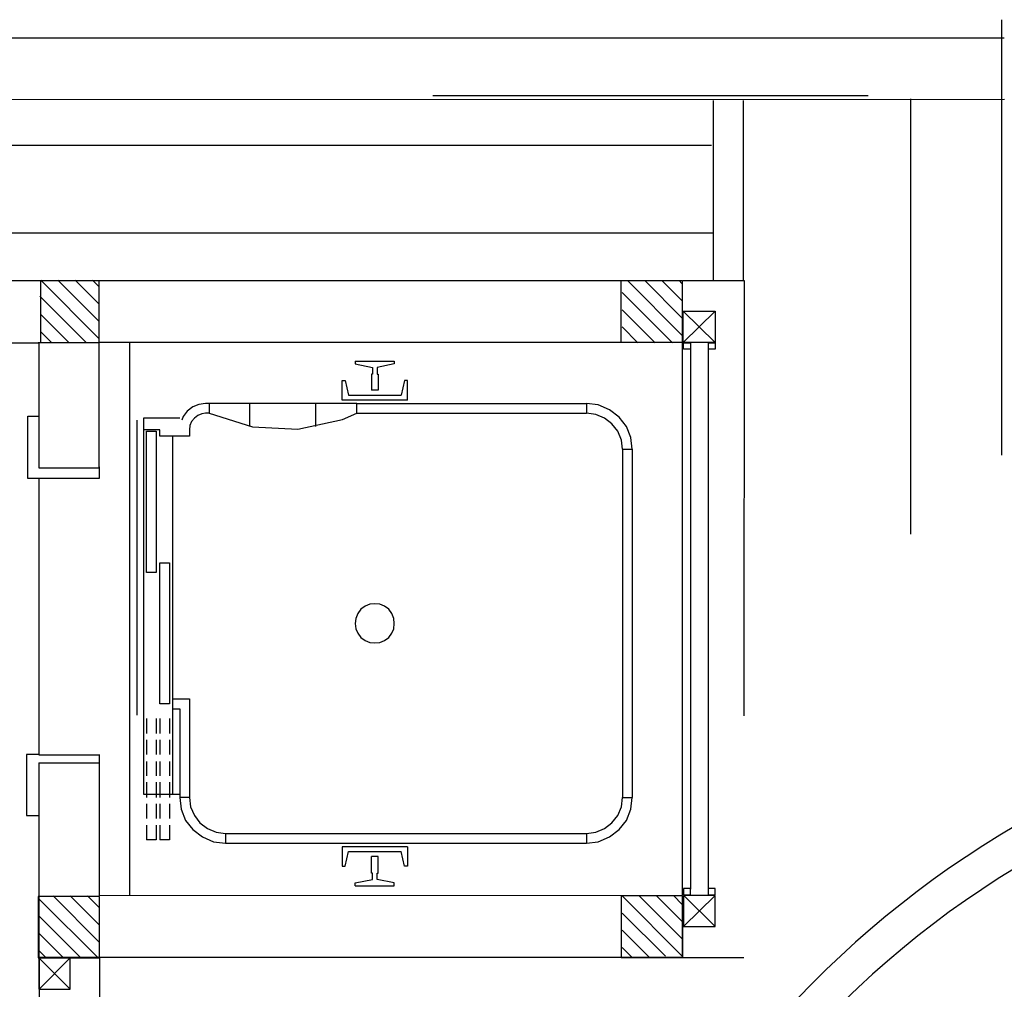
# Model space of a CAD drawing. Extents: x -20763 to 41487, y -68879 to -16868.
# Drawn here: x 21254 to 21575, y -62137 to -61821 of the extents above; entities that cross this region are included whole.
import ezdxf

# ---------------------------------------------------------------- set-up
doc = ezdxf.new("R2010")
doc.units = 0
doc.header["$LTSCALE"] = 30
doc.header["$MEASUREMENT"] = 0
doc.linetypes.add('TRACEJAD', pattern=[1, 0.3, -0.4, 0.3])
doc.layers.add('ALVENARIA', color=2, linetype='CONTINUOUS')

msp = doc.modelspace()

# ---------------------------------------------------------------- linework, layer by layer
at = {"layer": 'ALVENARIA', "linetype": 'TRACEJAD', "ltscale": 15.748032}
for p, q in [((21573.64, -61821.38), (21573.72, -62396.06)), ((21530.31, -61846.15), (21163.83, -61846.31)), ((21489.7, -61906.16), (21489.7, -61847.74)), ((21544.04, -61847.1), (21543.88, -62365.74)), ((21489.93, -61906.31), (21489.78, -62126.66))]:
    msp.add_line(p, q, dxfattribs=at)
at = {"layer": 'ALVENARIA', "linetype": 'CONTINUOUS', "ltscale": 39.37846}
for p, q in [((21574.56, -61827.37), (19174.36, -61827.48)), ((21574.6, -61847.42), (19174.27, -61847.58)), ((21015, -61906.31), (21260.19, -61906.31)), ((21260.27, -61906.31), (21469.77, -61906.31)), ((21469.77, -61926.48), (21469.77, -61906.31)), ((21037.5, -61926.63), (21260.27, -61926.63)), ((21260.27, -61926.63), (21260.27, -61967.27)), ((21469.77, -61926.48), (21279.96, -61926.48)), ((21469.85, -62106.5), (21469.85, -62126.66))]:
    msp.add_line(p, q, dxfattribs=at)
at = {"layer": 'ALVENARIA', "linetype": 'CONTINUOUS', "ltscale": 15.748032}
for p, q in [((21479.93, -61906.16), (21479.93, -61847.74)), ((21480.49, -61916.32), (21470.09, -61926.48)), ((21480.49, -61926.48), (21470.09, -61916.32)), ((21470.09, -61916.32), (21480.49, -61916.32)), ((21470.09, -61926.48), (21470.09, -61916.32)), ((21480.49, -61916.32), (21480.49, -61926.48)), ((21480.49, -61926.48), (21470.09, -61926.48)), ((21470.17, -62106.5), (21470.17, -62116.66)), ((21480.41, -62106.5), (21470.17, -62106.5)), ((21480.41, -62116.66), (21480.41, -62106.5)), ((21470.17, -62116.66), (21480.41, -62116.66)), ((21270.51, -62136.98), (21260.27, -62126.82)), ((21260.27, -62126.82), (21260.27, -62136.98)), ((21270.51, -62126.82), (21260.27, -62126.82)), ((21260.35, -62136.98), (21270.51, -62126.82)), ((21260.43, -62126.66), (21260.43, -62285.57)), ((21270.51, -62136.98), (21270.51, -62126.82)), ((21280.04, -62126.82), (21279.88, -62305.89)), ((21260.27, -62136.98), (21270.51, -62136.98))]:
    msp.add_line(p, q, dxfattribs=at)
at = {"layer": 'ALVENARIA', "linetype": 'CONTINUOUS', "ltscale": 11.811024}
for p, q in [((21479.22, -61862.34), (19174.27, -61862.34)), ((21479.93, -61890.92), (19174.27, -61890.92)), ((21279.96, -61967.27), (21279.96, -61926.48)), ((21289.88, -62106.58), (21289.88, -61926.56)), ((21256.7, -61950.45), (21260.43, -61950.45)), ((21256.7, -61970.77), (21256.7, -61950.45)), ((21260.27, -61967.27), (21279.96, -61967.27)), ((21279.96, -61966.96), (21279.96, -61970.77)), ((21279.96, -61970.77), (21256.7, -61970.77)), ((21260.27, -61970.77), (21260.27, -62060.78)), ((21256.3, -62060.62), (21256.3, -62080.46)), ((21260.43, -62060.62), (21256.3, -62060.62)), ((21279.88, -62060.78), (21260.43, -62060.78)), ((21279.96, -62060.62), (21279.96, -62063.32)), ((21260.27, -62063.32), (21279.88, -62063.32)), ((21260.27, -62063.32), (21260.27, -62131.58)), ((21256.3, -62080.46), (21260.43, -62080.46))]:
    msp.add_line(p, q, dxfattribs=at)
at = {"layer": 'ALVENARIA', "linetype": 'CONTINUOUS', "ltscale": 14.766922}
for p, q in [((21260.81, -61906.42), (21260.81, -61926.48)), ((21279.88, -61925.13), (21260.9, -61906.15)), ((21279.88, -61919.51), (21266.51, -61906.15)), ((21279.88, -61913.9), (21272.13, -61906.15)), ((21279.88, -61908.29), (21277.74, -61906.15)), ((21279.96, -61926.48), (21279.96, -61906.42)), ((21449.78, -61906.42), (21449.78, -61926.42)), ((21469.65, -61924.07), (21451.92, -61906.33)), ((21469.65, -61918.46), (21457.53, -61906.33)), ((21469.65, -61912.84), (21463.14, -61906.33)), ((21469.65, -61907.23), (21468.76, -61906.33)), ((21469.78, -61926.42), (21469.78, -61906.42)), ((21470.01, -61906.31), (21489.93, -61906.31)), ((21466.56, -61926.59), (21450.15, -61910.18)), ((21275.54, -61926.4), (21260.57, -61911.43)), ((21460.95, -61926.59), (21450.15, -61915.79)), ((21269.93, -61926.4), (21260.79, -61917.26)), ((21264.32, -61926.4), (21261.01, -61923.09)), ((21455.33, -61926.59), (21450.15, -61921.4)), ((21260.06, -61926.48), (21279.96, -61926.48)), ((21449.78, -61926.42), (21469.78, -61926.42)), ((21469.85, -62106.34), (21469.85, -61926.48)), ((21470.17, -61926.63), (21472.39, -61926.63)), ((21470.17, -61928.7), (21470.17, -61926.63)), ((21472.39, -61926.63), (21472.39, -61928.7)), ((21478.27, -61926.63), (21480.49, -61926.63)), ((21478.27, -61928.7), (21478.27, -61926.63)), ((21480.49, -61926.63), (21480.49, -61928.7)), ((21472.39, -61928.7), (21470.17, -61928.7)), ((21472.39, -61928.7), (21472.39, -62104.43)), ((21478.19, -61928.7), (21478.19, -62104.43)), ((21480.49, -61928.7), (21478.27, -61928.7)), ((21279.96, -62063.32), (21279.96, -62106.66)), ((21470.17, -62104.28), (21470.17, -62106.34)), ((21472.39, -62104.28), (21470.17, -62104.28)), ((21472.39, -62106.34), (21472.39, -62104.28)), ((21478.19, -62104.28), (21478.19, -62106.34)), ((21480.41, -62104.28), (21478.19, -62104.28)), ((21480.41, -62106.34), (21480.41, -62104.28)), ((21260.06, -62106.81), (21260.06, -62126.85)), ((21280.09, -62106.81), (21260.06, -62106.81)), ((21279.56, -62126.86), (21260.38, -62107.68)), ((21279.88, -62121.57), (21264.92, -62106.61)), ((21279.88, -62115.96), (21270.53, -62106.61)), ((21279.88, -62110.34), (21276.15, -62106.61)), ((21469.85, -62106.5), (21279.96, -62106.66)), ((21280.09, -62126.85), (21280.09, -62106.81)), ((21449.85, -62106.66), (21449.85, -62126.66)), ((21469.85, -62106.66), (21449.85, -62106.66)), ((21469.64, -62126.11), (21450.15, -62106.62)), ((21469.65, -62120.51), (21455.75, -62106.61)), ((21469.65, -62114.9), (21461.36, -62106.61)), ((21469.65, -62109.29), (21466.98, -62106.61)), ((21469.85, -62126.66), (21469.85, -62106.66)), ((21470.17, -62106.34), (21472.39, -62106.34)), ((21480.41, -62106.5), (21470.17, -62116.66)), ((21480.41, -62116.66), (21470.25, -62106.5)), ((21478.19, -62106.34), (21480.41, -62106.34)), ((21464.24, -62126.32), (21450.15, -62112.23)), ((21273.95, -62126.86), (21260.38, -62113.29)), ((21268.34, -62126.86), (21260.38, -62118.9)), ((21458.83, -62126.53), (21450.15, -62117.85)), ((21262.72, -62126.86), (21260.38, -62124.52)), ((21453.43, -62126.74), (21450.15, -62123.46)), ((21260.06, -62126.85), (21280.09, -62126.85)), ((21469.85, -62126.66), (21260.59, -62126.66)), ((21449.85, -62126.66), (21469.85, -62126.66)), ((21469.85, -62126.66), (21489.78, -62126.66))]:
    msp.add_line(p, q, dxfattribs=at)
at = {"layer": 'ALVENARIA', "linetype": 'CONTINUOUS', "ltscale": 0.010516}
for p, q in [((21363.31, -61932.51), (21363.31, -61933.46)), ((21363.31, -61932.51), (21376.01, -61932.51)), ((21376.01, -61932.51), (21376.01, -61933.46)), ((21363.31, -61933.46), (21368.87, -61934.57)), ((21368.87, -61934.57), (21368.87, -61936.79)), ((21376.01, -61933.46), (21370.46, -61934.57)), ((21370.46, -61934.57), (21370.46, -61936.79)), ((21359.03, -61938.86), (21359.98, -61938.86)), ((21359.03, -61945.21), (21359.03, -61938.86)), ((21359.98, -61938.86), (21361.09, -61943.62)), ((21368.87, -61936.79), (21368.55, -61936.79)), ((21368.55, -61936.79), (21368.55, -61942.03)), ((21370.46, -61936.79), (21370.77, -61936.79)), ((21370.77, -61936.79), (21370.77, -61942.03)), ((21379.35, -61938.86), (21378.24, -61943.62)), ((21380.3, -61938.86), (21379.35, -61938.86)), ((21380.3, -61945.21), (21380.3, -61938.86)), ((21370.77, -61942.03), (21368.55, -61942.03)), ((21380.3, -61945.21), (21359.03, -61945.21)), ((21361.09, -61943.62), (21378.24, -61943.62)), ((21308.54, -61948.86), (21307.27, -61950.61)), ((21310.45, -61947.43), (21308.54, -61948.86)), ((21312.35, -61946.64), (21310.45, -61947.43)), ((21314.58, -61946.32), (21312.35, -61946.64)), ((21315.69, -61946.32), (21314.58, -61946.32)), ((21363.79, -61946.32), (21315.69, -61946.32)), ((21315.69, -61946.32), (21315.69, -61949.49)), ((21329.02, -61953.78), (21329.02, -61946.32)), ((21350.45, -61953.78), (21350.45, -61946.32)), ((21363.79, -61949.49), (21363.79, -61946.32)), ((21363.79, -61946.32), (21438.56, -61946.32)), ((21438.56, -61946.32), (21438.56, -61949.49)), ((21438.56, -61946.32), (21438.56, -61946.32)), ((21442.37, -61946.8), (21438.56, -61946.32)), ((21446.02, -61948.38), (21442.37, -61946.8)), ((21449.2, -61950.76), (21446.02, -61948.38)), ((21292.19, -61951.72), (21292.19, -62047.76)), ((21306.16, -61951.08), (21294.42, -61951.08)), ((21294.42, -61951.08), (21294.42, -62073.48)), ((21307.27, -61950.61), (21306.8, -61951.72)), ((21309.97, -61952.19), (21309.5, -61953.46)), ((21310.93, -61951.08), (21309.97, -61952.19)), ((21312.04, -61950.29), (21310.93, -61951.08)), ((21313.31, -61949.65), (21312.04, -61950.29)), ((21314.58, -61949.49), (21313.31, -61949.65)), ((21315.69, -61949.49), (21314.58, -61949.49)), ((21315.69, -61949.49), (21329.82, -61953.94)), ((21344.58, -61954.73), (21359.19, -61951.56)), ((21359.19, -61951.56), (21363.79, -61949.49)), ((21363.79, -61949.49), (21438.56, -61949.49)), ((21438.56, -61949.49), (21438.56, -61949.49)), ((21441.58, -61949.97), (21438.56, -61949.49)), ((21444.43, -61951.08), (21441.58, -61949.97)), ((21446.82, -61952.99), (21444.43, -61951.08)), ((21451.58, -61953.78), (21449.2, -61950.76)), ((21299.65, -61954.89), (21294.42, -61954.89)), ((21295.37, -62001.41), (21295.37, -61955.37)), ((21295.37, -61955.37), (21298.54, -61955.37)), ((21298.54, -61955.37), (21298.54, -62001.41)), ((21299.65, -61956.96), (21299.65, -61954.89)), ((21309.5, -61953.46), (21309.34, -61954.89)), ((21309.34, -61954.89), (21309.34, -61956.96)), ((21329.82, -61953.94), (21344.58, -61954.73)), ((21448.72, -61955.37), (21446.82, -61952.99)), ((21449.99, -61958.23), (21448.72, -61955.37)), ((21453.01, -61957.43), (21451.58, -61953.78)), ((21309.34, -61956.96), (21299.65, -61956.96)), ((21303.94, -62073.48), (21303.94, -61956.96)), ((21450.31, -61961.24), (21449.99, -61958.23)), ((21453.48, -61961.24), (21453.01, -61957.43)), ((21450.31, -61961.24), (21453.48, -61961.24)), ((21450.31, -61961.24), (21450.31, -62074.59)), ((21453.48, -61961.24), (21453.48, -62074.59)), ((21299.65, -62044.11), (21299.65, -61998.23)), ((21299.65, -61998.23), (21302.83, -61998.23)), ((21302.83, -61998.23), (21302.83, -62044.11)), ((21298.54, -62001.41), (21295.37, -62001.41)), ((21366.49, -62012.36), (21365.06, -62013.31)), ((21368.08, -62011.72), (21366.49, -62012.36)), ((21369.66, -62011.57), (21368.08, -62011.72)), ((21371.25, -62011.72), (21369.66, -62011.57)), ((21372.84, -62012.36), (21371.25, -62011.72)), ((21374.27, -62013.31), (21372.84, -62012.36)), ((21363.47, -62016.33), (21363.31, -62017.92)), ((21364.11, -62014.74), (21363.47, -62016.33)), ((21365.06, -62013.31), (21364.11, -62014.74)), ((21375.22, -62014.74), (21374.27, -62013.31)), ((21375.85, -62016.33), (21375.22, -62014.74)), ((21376.01, -62017.92), (21375.85, -62016.33)), ((21363.31, -62017.92), (21363.47, -62019.66)), ((21375.85, -62019.66), (21376.01, -62017.92)), ((21363.47, -62019.66), (21364.11, -62021.09)), ((21364.11, -62021.09), (21365.06, -62022.52)), ((21365.06, -62022.52), (21366.49, -62023.47)), ((21372.84, -62023.47), (21374.27, -62022.52)), ((21374.27, -62022.52), (21375.22, -62021.09)), ((21375.22, -62021.09), (21375.85, -62019.66)), ((21366.49, -62023.47), (21368.08, -62024.11)), ((21368.08, -62024.11), (21369.66, -62024.27)), ((21369.66, -62024.27), (21371.25, -62024.11)), ((21371.25, -62024.11), (21372.84, -62023.47)), ((21302.83, -62044.11), (21299.65, -62044.11)), ((21303.94, -62042.52), (21309.34, -62042.52)), ((21309.34, -62042.52), (21309.34, -62074.59)), ((21303.94, -62045.7), (21306.16, -62045.7)), ((21306.16, -62045.7), (21306.16, -62073.48)), ((21306.16, -62045.7), (21306.16, -62074.59)), ((21295.37, -62048.87), (21295.37, -62053.79)), ((21298.54, -62048.87), (21298.54, -62053.79)), ((21299.65, -62048.87), (21299.65, -62053.79)), ((21302.83, -62048.87), (21302.83, -62053.79)), ((21295.37, -62055.86), (21295.37, -62060.62)), ((21298.54, -62055.86), (21298.54, -62060.62)), ((21299.65, -62055.86), (21299.65, -62060.62)), ((21302.83, -62055.86), (21302.83, -62060.62)), ((21295.37, -62062.84), (21295.37, -62067.6)), ((21298.54, -62062.84), (21298.54, -62067.6)), ((21299.65, -62062.84), (21299.65, -62067.6)), ((21302.83, -62062.84), (21302.83, -62067.6)), ((21295.37, -62069.67), (21295.37, -62074.59)), ((21298.54, -62069.67), (21298.54, -62074.59)), ((21299.65, -62069.67), (21299.65, -62074.59)), ((21302.83, -62069.67), (21302.83, -62074.59)), ((21294.42, -62073.48), (21306.16, -62073.48)), ((21295.37, -62076.65), (21295.37, -62081.42)), ((21298.54, -62076.65), (21298.54, -62081.42)), ((21299.65, -62076.65), (21299.65, -62081.42)), ((21302.83, -62076.65), (21302.83, -62081.42)), ((21309.34, -62074.59), (21306.16, -62074.59)), ((21306.16, -62074.59), (21306.64, -62078.4)), ((21309.34, -62074.59), (21309.66, -62077.61)), ((21449.99, -62077.61), (21450.31, -62074.59)), ((21450.31, -62074.59), (21453.48, -62074.59)), ((21453.01, -62078.4), (21453.48, -62074.59)), ((21306.64, -62078.4), (21308.07, -62082.05)), ((21309.66, -62077.61), (21310.93, -62080.46)), ((21310.93, -62080.46), (21312.67, -62082.84)), ((21446.82, -62082.84), (21448.72, -62080.46)), ((21448.72, -62080.46), (21449.99, -62077.61)), ((21451.58, -62082.05), (21453.01, -62078.4)), ((21295.37, -62083.64), (21295.37, -62088.4)), ((21298.54, -62083.64), (21298.54, -62088.4)), ((21299.65, -62083.64), (21299.65, -62088.4)), ((21302.83, -62083.64), (21302.83, -62088.4)), ((21308.07, -62082.05), (21310.45, -62085.07)), ((21312.67, -62082.84), (21315.21, -62084.75)), ((21444.43, -62084.75), (21446.82, -62082.84)), ((21449.2, -62085.07), (21451.58, -62082.05)), ((21310.45, -62085.07), (21313.62, -62087.45)), ((21315.21, -62084.75), (21318.07, -62085.86)), ((21318.07, -62085.86), (21321.09, -62086.34)), ((21321.09, -62086.34), (21321.09, -62089.51)), ((21321.09, -62086.34), (21438.56, -62086.34)), ((21321.09, -62086.34), (21321.09, -62086.34)), ((21438.56, -62086.34), (21441.58, -62085.86)), ((21438.56, -62086.34), (21438.56, -62089.51)), ((21441.58, -62085.86), (21444.43, -62084.75)), ((21446.02, -62087.45), (21449.2, -62085.07)), ((21298.54, -62088.4), (21295.37, -62088.4)), ((21302.83, -62088.4), (21299.65, -62088.4)), ((21313.62, -62087.45), (21317.12, -62089.04)), ((21317.12, -62089.04), (21321.09, -62089.51)), ((21321.09, -62089.51), (21438.56, -62089.51)), ((21321.09, -62089.51), (21321.09, -62089.51)), ((21438.56, -62089.51), (21442.37, -62089.04)), ((21442.37, -62089.04), (21446.02, -62087.45)), ((21359.03, -62090.62), (21359.03, -62096.97)), ((21380.3, -62090.62), (21359.03, -62090.62)), ((21359.98, -62096.97), (21361.09, -62092.21)), ((21361.09, -62092.21), (21378.24, -62092.21)), ((21379.35, -62096.97), (21378.24, -62092.21)), ((21380.3, -62090.62), (21380.3, -62096.97)), ((21368.55, -62099.2), (21368.55, -62093.8)), ((21370.77, -62093.8), (21368.55, -62093.8)), ((21370.77, -62099.2), (21370.77, -62093.8)), ((21359.03, -62096.97), (21359.98, -62096.97)), ((21368.87, -62099.2), (21368.55, -62099.2)), ((21368.87, -62101.26), (21368.87, -62099.2)), ((21370.46, -62099.2), (21370.77, -62099.2)), ((21370.46, -62101.26), (21370.46, -62099.2)), ((21380.3, -62096.97), (21379.35, -62096.97)), ((21363.31, -62102.37), (21368.87, -62101.26)), ((21363.31, -62103.32), (21363.31, -62102.37)), ((21376.01, -62102.37), (21370.46, -62101.26)), ((21376.01, -62103.32), (21376.01, -62102.37)), ((21363.31, -62103.32), (21376.01, -62103.32))]:
    msp.add_line(p, q, dxfattribs=at)
at = {"layer": 'ALVENARIA', "linetype": 'CONTINUOUS', "ltscale": 15.748032}
for centre, radius, start, end in [((21741.47, -62362.75), 323.18, 112.0868, 149.1657), ((21737.04, -62359.25), 306.16, 111.5774, 150.246)]:
    msp.add_arc(centre, radius, start, end, dxfattribs=at)

doc.saveas('drawing.dxf')
